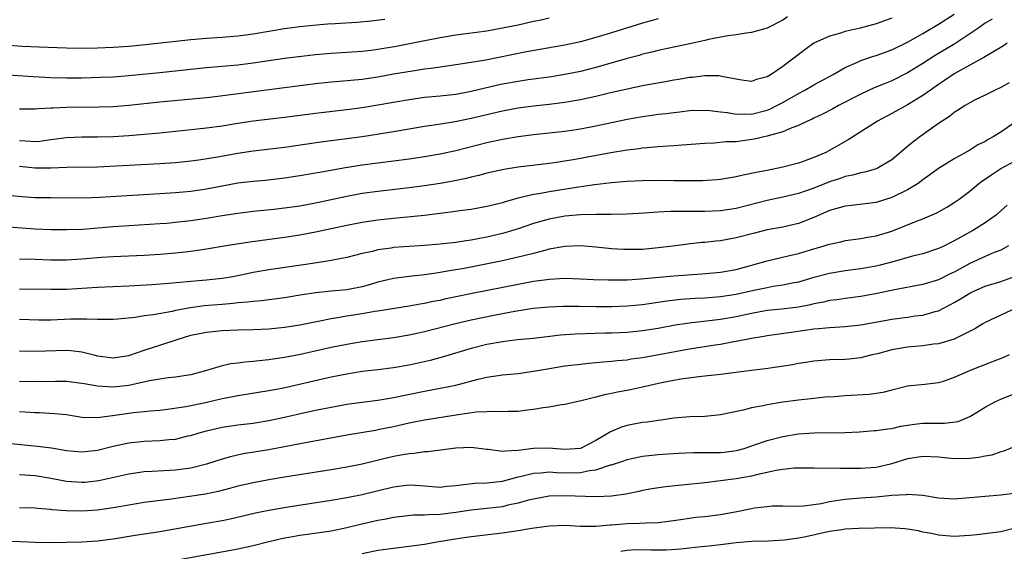
# Model space of a CAD drawing. Units: inches. Extents: x 2544000 to 2547000, y 1548000 to 1551000.
# Drawn here: x 2544525 to 2544651, y 1548786 to 1548854 of the extents above; entities that cross this region are included whole.
import ezdxf

# ---------------------------------------------------------------- set-up
doc = ezdxf.new("R2010")
doc.units = ezdxf.units.IN
doc.header["$MEASUREMENT"] = 0
doc.layers.add('LD25441548_2ft', color=143, linetype='Continuous')

msp = doc.modelspace()

# ---------------------------------------------------------------- linework, layer by layer
at = {"layer": 'LD25441548_2ft'}
for points, elevation in [([(2544519, 1548847.26), (2544526.73, 1548846.73), (2544529, 1548846.62), (2544531, 1548846.57), (2544533, 1548846.57), (2544535.37, 1548846.63), (2544537, 1548846.71), (2544539, 1548846.86), (2544543, 1548847.23), (2544549, 1548847.91), (2544553, 1548848.23), (2544555, 1548848.48), (2544559, 1548849.08), (2544563, 1548849.55), (2544565, 1548849.74), (2544569, 1548849.99), (2544570.12, 1548850.12), (2544571, 1548850.24), (2544573.36, 1548850.64), (2544575.05, 1548850.95), (2544579, 1548851.75), (2544581, 1548852.08), (2544585, 1548852.61), (2544587, 1548852.97), (2544589, 1548853.38), (2544591, 1548853.82), (2544591.99, 1548854.01), (2544593, 1548854.27)], 7662), ([(2544523, 1548850.78), (2544525.36, 1548850.64), (2544527.45, 1548850.55), (2544531, 1548850.41), (2544533, 1548850.37), (2544535, 1548850.42), (2544537, 1548850.51), (2544539, 1548850.64), (2544541.16, 1548850.84), (2544547, 1548851.47), (2544549, 1548851.66), (2544551, 1548851.79), (2544553, 1548851.94), (2544555, 1548852.2), (2544559, 1548852.88), (2544561, 1548853.15), (2544562.68, 1548853.32), (2544564.52, 1548853.48), (2544565.53, 1548853.53), (2544568.3, 1548853.7), (2544570.14, 1548853.86), (2544571.9, 1548854.1)], 7664), ([(2544649.9, 1548854.1), (2544649, 1548853.56), (2544648.15, 1548853), (2544647, 1548852.21), (2544645.07, 1548850.93), (2544642.58, 1548849.42), (2544641, 1548848.41), (2544639, 1548847.19), (2544637, 1548846.19), (2544636.15, 1548845.85), (2544634.74, 1548845.26), (2544633, 1548844.46), (2544630.14, 1548843), (2544629.41, 1548842.59), (2544628.09, 1548841.91), (2544627, 1548841.38), (2544626.75, 1548841.25), (2544626.17, 1548841), (2544625, 1548840.44), (2544624.16, 1548840.16), (2544623, 1548839.65), (2544621.13, 1548839.13), (2544621, 1548839.08), (2544620.59, 1548839), (2544619.32, 1548838.68), (2544617, 1548838.37), (2544615.67, 1548838.33), (2544614.17, 1548838.17), (2544613, 1548838.13), (2544610.09, 1548837.91), (2544609, 1548837.85), (2544608.22, 1548837.78), (2544607, 1548837.71), (2544605.59, 1548837.59), (2544605, 1548837.52), (2544604.55, 1548837.45), (2544603, 1548837.26), (2544600.93, 1548836.93), (2544596.06, 1548836.06), (2544593.66, 1548835.66), (2544593, 1548835.57), (2544589, 1548835.11), (2544587.19, 1548834.81), (2544585, 1548834.31), (2544583.97, 1548834.03), (2544583, 1548833.83), (2544582.34, 1548833.66), (2544580.68, 1548833.32), (2544579, 1548833.01), (2544577, 1548832.71), (2544575, 1548832.45), (2544571, 1548831.97), (2544569, 1548831.7), (2544567, 1548831.35), (2544563, 1548830.49), (2544561, 1548830.11), (2544559, 1548829.82), (2544557.66, 1548829.66), (2544555, 1548829.4), (2544553, 1548829.16), (2544551, 1548828.86), (2544549, 1548828.52), (2544547, 1548828.21), (2544545, 1548827.98), (2544543.89, 1548827.89), (2544543, 1548827.82), (2544539, 1548827.59), (2544537, 1548827.44), (2544533.12, 1548827.12), (2544531, 1548827.04), (2544529, 1548827.07), (2544527, 1548827.16), (2544523, 1548827.45)], 7652), ([(2544523.51, 1548831.51), (2544525.32, 1548831.32), (2544527, 1548831.21), (2544529, 1548831.19), (2544533.18, 1548831.18), (2544535.26, 1548831.26), (2544541.62, 1548831.62), (2544545, 1548831.83), (2544547, 1548832.02), (2544549, 1548832.31), (2544551, 1548832.7), (2544553, 1548833.07), (2544555, 1548833.32), (2544556.55, 1548833.45), (2544559, 1548833.71), (2544561, 1548834.01), (2544563, 1548834.36), (2544563.53, 1548834.47), (2544566.6, 1548835), (2544569, 1548835.38), (2544575, 1548836.18), (2544577, 1548836.46), (2544579, 1548836.8), (2544581, 1548837.24), (2544585, 1548838.25), (2544587, 1548838.7), (2544589, 1548839.05), (2544591, 1548839.28), (2544593, 1548839.49), (2544595, 1548839.72), (2544597, 1548840.02), (2544599, 1548840.39), (2544603, 1548841.24), (2544605, 1548841.6), (2544606.23, 1548841.77), (2544607, 1548841.89), (2544608, 1548842), (2544609, 1548842.13), (2544609.79, 1548842.21), (2544611, 1548842.35), (2544613, 1548842.43), (2544613.62, 1548842.38), (2544615, 1548842.2), (2544615.89, 1548842.11), (2544617, 1548841.89), (2544618.05, 1548841.95), (2544619, 1548841.92), (2544621, 1548842.43), (2544621.42, 1548842.58), (2544622.24, 1548843), (2544623, 1548843.41), (2544625, 1548844.57), (2544625.84, 1548845), (2544627, 1548845.67), (2544629.45, 1548847), (2544631, 1548847.9), (2544632.57, 1548848.57), (2544633, 1548848.78), (2544634.65, 1548849.35), (2544635, 1548849.45), (2544637, 1548850.17), (2544639, 1548851.13), (2544641, 1548852.27), (2544643, 1548853.46), (2544645, 1548854.74)], 7654), ([(2544623.62, 1548854.38), (2544623, 1548853.97), (2544621, 1548852.94), (2544619, 1548852.37), (2544618.31, 1548852.31), (2544617, 1548852.09), (2544615.96, 1548851.96), (2544613.47, 1548851.47), (2544613, 1548851.35), (2544611.07, 1548850.93), (2544609, 1548850.5), (2544607, 1548850.07), (2544606.16, 1548849.84), (2544605, 1548849.58), (2544604.56, 1548849.44), (2544603, 1548849.03), (2544599, 1548847.91), (2544597, 1548847.39), (2544595.02, 1548846.98), (2544593, 1548846.66), (2544590.3, 1548846.3), (2544589, 1548846.11), (2544587, 1548845.74), (2544586.39, 1548845.61), (2544583, 1548844.8), (2544581, 1548844.44), (2544579, 1548844.22), (2544577, 1548844.03), (2544575, 1548843.76), (2544571, 1548843.04), (2544569, 1548842.71), (2544567, 1548842.45), (2544563, 1548842), (2544559, 1548841.49), (2544555, 1548841), (2544553, 1548840.7), (2544551, 1548840.37), (2544549, 1548840.11), (2544545, 1548839.68), (2544543, 1548839.48), (2544539, 1548839.14), (2544537, 1548839), (2544535, 1548838.95), (2544533, 1548838.95), (2544531, 1548838.87), (2544529, 1548838.61), (2544527.59, 1548838.41), (2544527, 1548838.36), (2544526.42, 1548838.41), (2544525, 1548838.47)], 7658), ([(2544637, 1548854.22), (2544635, 1548853.49), (2544632.95, 1548852.95), (2544631, 1548852.51), (2544630.27, 1548852.27), (2544629, 1548851.93), (2544627, 1548851), (2544625.83, 1548850.17), (2544623, 1548848), (2544621.51, 1548847), (2544621, 1548846.68), (2544619.64, 1548846.36), (2544619, 1548846.11), (2544617.74, 1548846.26), (2544617, 1548846.38), (2544615.32, 1548846.68), (2544615, 1548846.77), (2544614.8, 1548846.8), (2544613, 1548846.82), (2544611.38, 1548846.62), (2544611, 1548846.59), (2544609.64, 1548846.36), (2544609, 1548846.26), (2544607.94, 1548846.06), (2544605.67, 1548845.67), (2544605, 1548845.54), (2544603, 1548845.12), (2544600.55, 1548844.55), (2544599, 1548844.17), (2544597, 1548843.73), (2544595, 1548843.38), (2544593, 1548843.13), (2544591, 1548842.92), (2544589, 1548842.67), (2544587, 1548842.3), (2544583, 1548841.34), (2544580.91, 1548840.91), (2544578.53, 1548840.53), (2544577, 1548840.3), (2544573, 1548839.63), (2544569, 1548839.01), (2544566.68, 1548838.68), (2544563.69, 1548838.31), (2544561.93, 1548838.07), (2544559, 1548837.63), (2544555, 1548837.14), (2544553, 1548836.84), (2544550.39, 1548836.39), (2544548.01, 1548836.01), (2544547, 1548835.86), (2544545, 1548835.65), (2544543, 1548835.52), (2544535, 1548835.12), (2544531.05, 1548835.05), (2544529.02, 1548834.98), (2544527, 1548834.97), (2544525, 1548835.18)], 7656), ([(2544607, 1548854.15), (2544605, 1548853.6), (2544601, 1548852.34), (2544599, 1548851.74), (2544597, 1548851.2), (2544595, 1548850.74), (2544593.52, 1548850.48), (2544589.86, 1548849.86), (2544584.85, 1548848.85), (2544583, 1548848.53), (2544581, 1548848.23), (2544579, 1548847.94), (2544577.78, 1548847.78), (2544577, 1548847.66), (2544575.43, 1548847.43), (2544573.02, 1548847.02), (2544571, 1548846.64), (2544569, 1548846.34), (2544566.08, 1548846.08), (2544565, 1548846), (2544563, 1548845.79), (2544559, 1548845.29), (2544552.41, 1548844.41), (2544550.12, 1548844.12), (2544549, 1548844), (2544543, 1548843.43), (2544539, 1548843), (2544537, 1548842.85), (2544535.21, 1548842.79), (2544531, 1548842.74), (2544529.31, 1548842.69), (2544529, 1548842.66), (2544527.4, 1548842.6), (2544527, 1548842.55), (2544525, 1548842.56)], 7660), ([(2544651.82, 1548851), (2544651.35, 1548850.65), (2544649.75, 1548849.75), (2544648.83, 1548849.17), (2544647, 1548848.2), (2544645, 1548847.06), (2544643.78, 1548846.22), (2544643, 1548845.71), (2544641.96, 1548845), (2544641, 1548844.3), (2544639, 1548843.09), (2544637, 1548841.98), (2544635.18, 1548841), (2544631.39, 1548838.61), (2544631, 1548838.4), (2544629, 1548837.25), (2544628.53, 1548837), (2544627, 1548836.33), (2544625.94, 1548835.94), (2544625, 1548835.61), (2544623, 1548835.08), (2544621, 1548834.68), (2544619.58, 1548834.42), (2544619, 1548834.27), (2544617.91, 1548834.09), (2544617, 1548833.86), (2544616.26, 1548833.74), (2544615, 1548833.51), (2544614.53, 1548833.47), (2544612.67, 1548833.33), (2544610.67, 1548833.33), (2544609, 1548833.36), (2544607, 1548833.38), (2544605, 1548833.35), (2544603, 1548833.25), (2544601, 1548833.08), (2544598.82, 1548832.82), (2544596.49, 1548832.49), (2544593, 1548831.92), (2544591.67, 1548831.67), (2544591, 1548831.57), (2544589, 1548831.1), (2544587.35, 1548830.65), (2544587, 1548830.53), (2544585.77, 1548830.23), (2544585, 1548830.03), (2544583, 1548829.68), (2544581.48, 1548829.48), (2544580.65, 1548829.35), (2544577, 1548828.9), (2544573, 1548828.51), (2544571, 1548828.29), (2544569, 1548827.99), (2544567, 1548827.62), (2544565, 1548827.2), (2544563.21, 1548826.79), (2544561, 1548826.36), (2544559, 1548826.06), (2544554.54, 1548825.46), (2544551.54, 1548825), (2544549, 1548824.58), (2544547, 1548824.29), (2544545, 1548824.05), (2544543, 1548823.88), (2544541, 1548823.77), (2544537, 1548823.59), (2544535.5, 1548823.5), (2544533, 1548823.28), (2544531, 1548823.15), (2544529, 1548823.16), (2544527, 1548823.24), (2544525, 1548823.29)], 7650), ([(2544652.07, 1548845.93), (2544651, 1548845.33), (2544650.26, 1548845), (2544649, 1548844.33), (2544647.72, 1548843.72), (2544647, 1548843.35), (2544646.41, 1548843), (2544645.56, 1548842.44), (2544645, 1548842.12), (2544644.4, 1548841.6), (2544643.45, 1548841), (2544643, 1548840.69), (2544640.6, 1548839), (2544639.68, 1548838.32), (2544639, 1548837.73), (2544637, 1548836.06), (2544635.24, 1548835), (2544635, 1548834.9), (2544633.53, 1548834.47), (2544633, 1548834.38), (2544631.94, 1548834.06), (2544631, 1548833.89), (2544630.35, 1548833.65), (2544629, 1548833.22), (2544627, 1548832.42), (2544625, 1548831.74), (2544623, 1548831.25), (2544621, 1548830.8), (2544617, 1548829.81), (2544615, 1548829.5), (2544613, 1548829.41), (2544608.59, 1548829.41), (2544607, 1548829.33), (2544605.19, 1548829.19), (2544602.95, 1548829.05), (2544600.97, 1548829.03), (2544599, 1548829.04), (2544597, 1548828.99), (2544595, 1548828.8), (2544593, 1548828.43), (2544591, 1548827.86), (2544589, 1548827.19), (2544587.32, 1548826.68), (2544587, 1548826.6), (2544585, 1548826.13), (2544584.04, 1548825.96), (2544583, 1548825.75), (2544582.34, 1548825.66), (2544581, 1548825.45), (2544579, 1548825.21), (2544577, 1548825.03), (2544573, 1548824.77), (2544572.72, 1548824.72), (2544571, 1548824.49), (2544570.29, 1548824.29), (2544569, 1548824), (2544567, 1548823.51), (2544565, 1548823.14), (2544563.16, 1548822.84), (2544561.43, 1548822.57), (2544557, 1548821.93), (2544555, 1548821.58), (2544553, 1548821.16), (2544552.14, 1548821), (2544551, 1548820.81), (2544549, 1548820.6), (2544547, 1548820.43), (2544544.15, 1548820.15), (2544541.98, 1548819.98), (2544539, 1548819.81), (2544535, 1548819.66), (2544531, 1548819.42), (2544529, 1548819.38), (2544525, 1548819.44)], 7648), ([(2544653, 1548841), (2544651, 1548839.59), (2544650.03, 1548839), (2544649.37, 1548838.63), (2544649, 1548838.4), (2544648.05, 1548837.95), (2544647, 1548837.3), (2544645, 1548836.17), (2544643, 1548834.91), (2544641.9, 1548834.1), (2544641, 1548833.47), (2544640.36, 1548833), (2544639, 1548832.17), (2544637, 1548831.19), (2544635, 1548830.58), (2544631.82, 1548830.18), (2544631, 1548830.1), (2544629, 1548829.52), (2544627, 1548828.65), (2544625, 1548827.89), (2544623, 1548827.41), (2544621, 1548827.05), (2544619.35, 1548826.65), (2544617, 1548826.02), (2544615, 1548825.65), (2544614.39, 1548825.61), (2544613, 1548825.43), (2544612.59, 1548825.41), (2544610.79, 1548825.21), (2544609.21, 1548825), (2544607, 1548824.73), (2544605, 1548824.55), (2544603, 1548824.52), (2544602.53, 1548824.53), (2544601, 1548824.63), (2544599, 1548824.84), (2544597, 1548825), (2544595, 1548824.92), (2544593, 1548824.56), (2544592.42, 1548824.42), (2544591, 1548824.04), (2544589.74, 1548823.74), (2544589, 1548823.54), (2544587, 1548823.09), (2544585.28, 1548822.72), (2544582.1, 1548822.1), (2544581, 1548821.91), (2544580.21, 1548821.79), (2544579, 1548821.57), (2544578.49, 1548821.51), (2544577, 1548821.28), (2544575, 1548821.08), (2544573, 1548820.83), (2544571, 1548820.32), (2544570.05, 1548820.05), (2544569, 1548819.73), (2544567, 1548819.36), (2544565, 1548819.17), (2544563.04, 1548818.97), (2544561.29, 1548818.71), (2544559, 1548818.34), (2544556.05, 1548817.95), (2544555, 1548817.87), (2544554.24, 1548817.76), (2544553, 1548817.67), (2544552.41, 1548817.6), (2544551, 1548817.49), (2544548.71, 1548817.29), (2544546.95, 1548817.05), (2544545, 1548816.69), (2544544.59, 1548816.59), (2544542.15, 1548816.15), (2544541, 1548816.01), (2544539.82, 1548815.82), (2544537.59, 1548815.59), (2544537, 1548815.55), (2544535.56, 1548815.56), (2544535, 1548815.54), (2544533.61, 1548815.61), (2544531.58, 1548815.58), (2544529, 1548815.48), (2544527.47, 1548815.47), (2544525, 1548815.54)], 7646), ([(2544525, 1548811.53), (2544527, 1548811.5), (2544531, 1548811.6), (2544531.56, 1548811.56), (2544533, 1548811.39), (2544533.33, 1548811.33), (2544534.51, 1548811), (2544535, 1548810.88), (2544537, 1548810.61), (2544539, 1548810.92), (2544541, 1548811.62), (2544543, 1548812.26), (2544545.22, 1548813), (2544547, 1548813.52), (2544549, 1548813.93), (2544551, 1548814.15), (2544553, 1548814.24), (2544555, 1548814.28), (2544557, 1548814.36), (2544559, 1548814.56), (2544561, 1548814.88), (2544563.34, 1548815.34), (2544565, 1548815.68), (2544565.8, 1548815.8), (2544567, 1548816.03), (2544569, 1548816.34), (2544570.62, 1548816.62), (2544571, 1548816.67), (2544575, 1548817.32), (2544576.42, 1548817.58), (2544577, 1548817.66), (2544578.11, 1548817.89), (2544579, 1548818.05), (2544579.77, 1548818.23), (2544583.09, 1548818.91), (2544589, 1548820.09), (2544591, 1548820.46), (2544592.7, 1548820.7), (2544593, 1548820.73), (2544595, 1548820.84), (2544597, 1548820.78), (2544598.68, 1548820.68), (2544600.62, 1548820.62), (2544603, 1548820.66), (2544604.77, 1548820.77), (2544609, 1548821.16), (2544612.6, 1548821.39), (2544615, 1548821.62), (2544617, 1548821.97), (2544621, 1548823.06), (2544623.7, 1548823.7), (2544625, 1548824.02), (2544627, 1548824.62), (2544628.33, 1548825), (2544628.84, 1548825.16), (2544629, 1548825.22), (2544630.47, 1548825.53), (2544631, 1548825.68), (2544633, 1548825.95), (2544633.88, 1548826.12), (2544635, 1548826.29), (2544637, 1548826.9), (2544640.16, 1548828.16), (2544641, 1548828.47), (2544642.78, 1548829.22), (2544644.05, 1548829.95), (2544645, 1548830.55), (2544645.63, 1548831), (2544647, 1548832.03), (2544648.19, 1548833), (2544648.66, 1548833.34), (2544649.84, 1548834.16), (2544651, 1548834.91), (2544653, 1548835.98)], 7644), ([(2544651.79, 1548830.21), (2544651, 1548829.48), (2544650.44, 1548829), (2544649, 1548827.95), (2544647.5, 1548827), (2544645.87, 1548826.13), (2544645, 1548825.63), (2544644.57, 1548825.43), (2544643.76, 1548825), (2544643, 1548824.64), (2544641, 1548823.99), (2544639.67, 1548823.67), (2544637.31, 1548823), (2544635.49, 1548822.51), (2544635, 1548822.4), (2544633, 1548822.03), (2544631, 1548821.78), (2544629, 1548821.46), (2544627, 1548820.94), (2544625, 1548820.36), (2544624.21, 1548820.21), (2544623, 1548819.94), (2544621.77, 1548819.77), (2544621, 1548819.63), (2544619.26, 1548819.26), (2544617, 1548818.75), (2544615, 1548818.45), (2544613, 1548818.3), (2544611.76, 1548818.24), (2544609.9, 1548818.1), (2544608.1, 1548817.9), (2544605, 1548817.45), (2544603, 1548817.25), (2544601, 1548817.18), (2544599, 1548817.18), (2544596.79, 1548817.21), (2544594.79, 1548817.21), (2544593, 1548817.14), (2544590.94, 1548816.94), (2544588.57, 1548816.57), (2544586.11, 1548816.11), (2544583, 1548815.47), (2544580.96, 1548815), (2544577, 1548813.97), (2544576.2, 1548813.8), (2544575, 1548813.52), (2544573, 1548813.19), (2544569, 1548812.69), (2544567, 1548812.35), (2544565, 1548811.95), (2544561.07, 1548811.07), (2544559, 1548810.66), (2544557.54, 1548810.46), (2544557, 1548810.37), (2544555.74, 1548810.26), (2544555, 1548810.17), (2544553.91, 1548810.09), (2544553, 1548809.96), (2544552.14, 1548809.86), (2544551, 1548809.59), (2544549, 1548808.99), (2544547, 1548808.46), (2544546.38, 1548808.38), (2544545, 1548808.15), (2544544.06, 1548808.06), (2544543, 1548807.91), (2544541.68, 1548807.68), (2544539, 1548807.08), (2544537, 1548806.87), (2544535.01, 1548807.01), (2544533.28, 1548807.28), (2544533, 1548807.35), (2544531, 1548807.58), (2544529.6, 1548807.6), (2544527, 1548807.57), (2544525, 1548807.59)], 7642), ([(2544651.96, 1548825), (2544651, 1548824.46), (2544650.13, 1548824.13), (2544649, 1548823.65), (2544647, 1548822.74), (2544645, 1548821.64), (2544644.56, 1548821.44), (2544643, 1548820.65), (2544641, 1548820.02), (2544637.36, 1548819.36), (2544635.13, 1548818.87), (2544633, 1548818.49), (2544631, 1548818.25), (2544629.92, 1548818.08), (2544629, 1548817.98), (2544628.22, 1548817.78), (2544627, 1548817.56), (2544626.55, 1548817.45), (2544625, 1548817.15), (2544622.89, 1548816.89), (2544621, 1548816.69), (2544619, 1548816.32), (2544617, 1548815.87), (2544615, 1548815.53), (2544611, 1548815.08), (2544609.19, 1548814.81), (2544607, 1548814.4), (2544605, 1548814.09), (2544603, 1548813.89), (2544601, 1548813.81), (2544600.2, 1548813.8), (2544596.32, 1548813.68), (2544594.47, 1548813.53), (2544591, 1548813.13), (2544588.94, 1548812.94), (2544587, 1548812.7), (2544585, 1548812.33), (2544583, 1548811.82), (2544579.27, 1548810.73), (2544577.7, 1548810.3), (2544575, 1548809.69), (2544573, 1548809.34), (2544571, 1548809.09), (2544569, 1548808.86), (2544567, 1548808.55), (2544565, 1548808.16), (2544558.71, 1548806.71), (2544557, 1548806.38), (2544553, 1548805.77), (2544552.37, 1548805.63), (2544551, 1548805.37), (2544548.86, 1548804.86), (2544546.34, 1548804.34), (2544544, 1548804), (2544543, 1548803.88), (2544541.78, 1548803.78), (2544541, 1548803.68), (2544539.56, 1548803.56), (2544539, 1548803.49), (2544537.22, 1548803.22), (2544535, 1548802.92), (2544533, 1548802.99), (2544531, 1548803.31), (2544529.46, 1548803.46), (2544527.56, 1548803.56), (2544527, 1548803.57), (2544525.66, 1548803.66), (2544525, 1548803.69)], 7640), ([(2544523, 1548799.71), (2544527.3, 1548799.3), (2544529.07, 1548799.07), (2544531, 1548798.75), (2544533, 1548798.56), (2544535, 1548798.77), (2544537, 1548799.28), (2544539, 1548799.74), (2544541, 1548799.93), (2544543, 1548800), (2544544.14, 1548800.14), (2544545, 1548800.21), (2544546.6, 1548800.6), (2544547, 1548800.68), (2544548.06, 1548801), (2544549, 1548801.26), (2544551, 1548801.72), (2544553, 1548802.02), (2544555, 1548802.25), (2544557, 1548802.57), (2544559, 1548803), (2544561.6, 1548803.6), (2544563, 1548803.9), (2544565, 1548804.3), (2544566.59, 1548804.59), (2544567, 1548804.67), (2544569, 1548804.96), (2544571, 1548805.2), (2544572.53, 1548805.47), (2544573, 1548805.53), (2544577, 1548806.37), (2544579.23, 1548806.77), (2544581, 1548807.13), (2544583.88, 1548807.88), (2544585, 1548808.14), (2544587, 1548808.45), (2544589, 1548808.64), (2544591, 1548808.9), (2544592.77, 1548809.23), (2544595, 1548809.6), (2544597, 1548809.83), (2544598.06, 1548809.94), (2544599, 1548810.01), (2544599.88, 1548810.12), (2544601, 1548810.19), (2544601.71, 1548810.29), (2544603, 1548810.39), (2544603.52, 1548810.48), (2544605, 1548810.67), (2544611, 1548811.8), (2544614.31, 1548812.31), (2544615, 1548812.4), (2544616.71, 1548812.71), (2544617, 1548812.75), (2544619, 1548813.16), (2544620.58, 1548813.42), (2544621, 1548813.51), (2544624.06, 1548813.94), (2544625.83, 1548814.17), (2544627, 1548814.35), (2544627.61, 1548814.39), (2544629, 1548814.54), (2544631, 1548814.64), (2544633, 1548814.85), (2544637, 1548815.58), (2544639, 1548815.85), (2544640, 1548816), (2544641, 1548816.12), (2544642.58, 1548816.58), (2544643, 1548816.68), (2544644.54, 1548817.46), (2544645, 1548817.71), (2544645.82, 1548818.18), (2544647, 1548818.93), (2544647.15, 1548819), (2544649, 1548819.81), (2544651, 1548820.44), (2544652.88, 1548821.12)], 7638), ([(2544652.93, 1548817), (2544651, 1548816.09), (2544649, 1548815.17), (2544648.69, 1548815), (2544647.65, 1548814.35), (2544644.99, 1548813.01), (2544643, 1548812.42), (2544642.37, 1548812.37), (2544641, 1548812.17), (2544639, 1548812), (2544637.77, 1548811.77), (2544637, 1548811.66), (2544635.16, 1548811.16), (2544634.44, 1548811), (2544633, 1548810.63), (2544631.53, 1548810.47), (2544631, 1548810.42), (2544629, 1548810.36), (2544627, 1548810.2), (2544625.97, 1548810.03), (2544625, 1548809.89), (2544624.25, 1548809.75), (2544622.53, 1548809.47), (2544620.77, 1548809.23), (2544619, 1548809.01), (2544615, 1548808.48), (2544613, 1548808.28), (2544612.21, 1548808.21), (2544609.91, 1548807.91), (2544609, 1548807.74), (2544607.41, 1548807.41), (2544605, 1548806.86), (2544603.46, 1548806.54), (2544601.77, 1548806.23), (2544601, 1548806.05), (2544600.12, 1548805.88), (2544599, 1548805.56), (2544597.11, 1548805.11), (2544596.51, 1548805), (2544595, 1548804.64), (2544594.59, 1548804.59), (2544593, 1548804.29), (2544592.21, 1548804.21), (2544591, 1548803.99), (2544589.87, 1548803.87), (2544589, 1548803.75), (2544587.74, 1548803.74), (2544587, 1548803.69), (2544585.74, 1548803.74), (2544585, 1548803.68), (2544583.64, 1548803.64), (2544581.33, 1548803.33), (2544577, 1548802.64), (2544575.64, 1548802.36), (2544575, 1548802.24), (2544573, 1548801.78), (2544571, 1548801.37), (2544570.68, 1548801.32), (2544567, 1548800.69), (2544561.71, 1548799.71), (2544559, 1548799.19), (2544557, 1548798.83), (2544553.71, 1548798.29), (2544552.08, 1548797.92), (2544551, 1548797.62), (2544549, 1548796.98), (2544547, 1548796.49), (2544545, 1548796.21), (2544542.03, 1548796.03), (2544541, 1548795.99), (2544539, 1548795.72), (2544535.15, 1548794.85), (2544533.36, 1548794.64), (2544533, 1548794.61), (2544531, 1548794.74), (2544529, 1548795.15), (2544527, 1548795.48), (2544525, 1548795.6)], 7636), ([(2544652.06, 1548811), (2544651.33, 1548810.67), (2544648.45, 1548809.55), (2544647.07, 1548809), (2544645, 1548808.1), (2544643.61, 1548807.61), (2544643, 1548807.43), (2544641.22, 1548807.22), (2544639, 1548806.99), (2544637, 1548806.49), (2544635.84, 1548806.16), (2544635, 1548806.06), (2544634.08, 1548805.92), (2544631, 1548805.74), (2544629.63, 1548805.63), (2544628.43, 1548805.57), (2544627, 1548805.43), (2544625, 1548805.2), (2544623, 1548804.92), (2544621, 1548804.61), (2544620.48, 1548804.48), (2544619, 1548804.22), (2544617.92, 1548803.92), (2544615, 1548803.3), (2544613, 1548803.12), (2544611.04, 1548803.04), (2544609, 1548802.87), (2544607.36, 1548802.64), (2544607, 1548802.6), (2544605.62, 1548802.38), (2544605, 1548802.31), (2544603.89, 1548802.11), (2544603, 1548801.94), (2544602.27, 1548801.73), (2544600.86, 1548801.14), (2544600.68, 1548801), (2544599, 1548800), (2544597, 1548799), (2544595, 1548798.88), (2544593.41, 1548799), (2544593.04, 1548799.04), (2544591, 1548799.01), (2544589, 1548798.74), (2544587.33, 1548798.67), (2544587, 1548798.61), (2544585.15, 1548798.85), (2544585, 1548798.85), (2544583, 1548799.12), (2544581, 1548799.04), (2544577.42, 1548798.58), (2544577, 1548798.57), (2544575.64, 1548798.36), (2544575, 1548798.33), (2544574.19, 1548798.19), (2544573, 1548797.95), (2544569, 1548797), (2544567, 1548796.6), (2544565, 1548796.26), (2544559, 1548795.3), (2544557, 1548794.97), (2544555, 1548794.6), (2544553, 1548794.14), (2544552.11, 1548793.89), (2544550.51, 1548793.49), (2544548.85, 1548793.15), (2544546.82, 1548792.82), (2544544.49, 1548792.49), (2544541, 1548792.05), (2544539, 1548791.73), (2544537, 1548791.36), (2544535, 1548791.08), (2544533, 1548790.97), (2544531.01, 1548791.01), (2544529.13, 1548791.13), (2544529, 1548791.15), (2544527.28, 1548791.28), (2544527, 1548791.32), (2544525, 1548791.39)], 7634), ([(2544521, 1548787.19), (2544525.07, 1548787.07), (2544527, 1548786.96), (2544529, 1548786.92), (2544533, 1548787.03), (2544535, 1548787.13), (2544537, 1548787.38), (2544539.85, 1548787.85), (2544543, 1548788.35), (2544549, 1548789.4), (2544551, 1548789.76), (2544552.03, 1548789.97), (2544555.28, 1548790.72), (2544557, 1548791.07), (2544559.49, 1548791.49), (2544565, 1548792.36), (2544567, 1548792.7), (2544569, 1548793.1), (2544573, 1548794.08), (2544575, 1548794.33), (2544575.73, 1548794.27), (2544577, 1548794.2), (2544579, 1548794.05), (2544579.85, 1548794.15), (2544581, 1548794.23), (2544581.66, 1548794.34), (2544583.47, 1548794.53), (2544585, 1548794.59), (2544587, 1548794.82), (2544589, 1548795.35), (2544589.44, 1548795.44), (2544591, 1548795.84), (2544591.87, 1548795.87), (2544593, 1548795.98), (2544593.92, 1548795.92), (2544595, 1548795.89), (2544597, 1548795.93), (2544598.18, 1548796.18), (2544599, 1548796.26), (2544600.88, 1548796.88), (2544601, 1548796.9), (2544602.58, 1548797.42), (2544603, 1548797.58), (2544605, 1548797.99), (2544607, 1548798.22), (2544609.59, 1548798.41), (2544611.52, 1548798.48), (2544614.46, 1548798.46), (2544615, 1548798.49), (2544615.47, 1548798.53), (2544617, 1548798.72), (2544617.23, 1548798.77), (2544618.04, 1548799), (2544619.49, 1548799.49), (2544621, 1548800.04), (2544623, 1548800.55), (2544625, 1548800.86), (2544627, 1548801), (2544630.95, 1548801.05), (2544632.86, 1548801.14), (2544634.71, 1548801.29), (2544635, 1548801.29), (2544636.47, 1548801.53), (2544637, 1548801.56), (2544638.16, 1548801.84), (2544639, 1548801.98), (2544639.89, 1548802.11), (2544641, 1548802.25), (2544641.77, 1548802.23), (2544643, 1548802.26), (2544643.77, 1548802.23), (2544645.53, 1548802.47), (2544647, 1548803.09), (2544649, 1548804.31), (2544650.23, 1548805), (2544651, 1548805.34), (2544653, 1548806.12)], 7632), ([(2544653, 1548799.35), (2544651.37, 1548798.63), (2544651, 1548798.55), (2544649.86, 1548798.14), (2544649, 1548798), (2544648.18, 1548797.82), (2544647, 1548797.69), (2544645, 1548797.67), (2544643, 1548797.86), (2544641, 1548797.96), (2544640.18, 1548797.82), (2544639, 1548797.66), (2544636.81, 1548797), (2544635, 1548796.57), (2544633, 1548796.43), (2544632.41, 1548796.41), (2544631, 1548796.44), (2544630.41, 1548796.41), (2544629, 1548796.46), (2544628.44, 1548796.44), (2544627, 1548796.48), (2544625, 1548796.48), (2544624.45, 1548796.45), (2544623, 1548796.3), (2544622.16, 1548796.16), (2544619.6, 1548795.6), (2544619, 1548795.44), (2544617, 1548795.09), (2544613, 1548794.6), (2544607.92, 1548794.08), (2544606.19, 1548793.81), (2544605, 1548793.59), (2544604.52, 1548793.48), (2544602.86, 1548793.14), (2544601, 1548792.89), (2544599, 1548792.81), (2544595, 1548792.94), (2544593, 1548792.87), (2544591, 1548792.51), (2544590.35, 1548792.35), (2544589, 1548791.96), (2544587.71, 1548791.71), (2544587, 1548791.52), (2544583, 1548791.1), (2544581, 1548790.76), (2544579, 1548790.51), (2544577.5, 1548790.5), (2544577, 1548790.45), (2544575.56, 1548790.44), (2544573, 1548790.14), (2544572.07, 1548789.93), (2544571, 1548789.74), (2544568.77, 1548789.23), (2544567, 1548788.81), (2544565, 1548788.4), (2544561.96, 1548787.96), (2544561, 1548787.84), (2544559.58, 1548787.58), (2544559, 1548787.49), (2544557, 1548787.03), (2544555, 1548786.52), (2544553, 1548786.06), (2544552.11, 1548785.89), (2544545, 1548784.61)], 7630), ([(2544569, 1548785.52), (2544571, 1548785.93), (2544573, 1548786.22), (2544575, 1548786.45), (2544577, 1548786.72), (2544578.58, 1548787), (2544581.47, 1548787.47), (2544583, 1548787.69), (2544587, 1548788.18), (2544589, 1548788.47), (2544590.77, 1548788.77), (2544593, 1548789.07), (2544595, 1548789.15), (2544597.04, 1548789.04), (2544599, 1548789.01), (2544600.81, 1548789.19), (2544601, 1548789.2), (2544603, 1548789.38), (2544604.61, 1548789.39), (2544605.47, 1548789.47), (2544607, 1548789.49), (2544608.34, 1548789.66), (2544609.88, 1548789.88), (2544611, 1548790.06), (2544611.84, 1548790.16), (2544613, 1548790.26), (2544615, 1548790.52), (2544617.09, 1548790.91), (2544619, 1548791.3), (2544619.36, 1548791.36), (2544621, 1548791.57), (2544621.62, 1548791.62), (2544623, 1548791.65), (2544625, 1548791.61), (2544625.64, 1548791.64), (2544627, 1548791.8), (2544627.94, 1548791.94), (2544629, 1548792.18), (2544630.4, 1548792.4), (2544631, 1548792.51), (2544633, 1548792.67), (2544635, 1548792.8), (2544636.99, 1548792.99), (2544638.9, 1548793.1), (2544639, 1548793.13), (2544640.99, 1548792.99), (2544643, 1548792.67), (2544645, 1548792.54), (2544647, 1548792.69), (2544649, 1548792.89), (2544651, 1548793.03), (2544653, 1548793.32)], 7628), ([(2544653, 1548788.8), (2544651, 1548788.31), (2544647.93, 1548787.93), (2544647, 1548787.84), (2544645, 1548787.71), (2544643, 1548787.86), (2544642.08, 1548788.08), (2544641, 1548788.27), (2544640.41, 1548788.41), (2544639, 1548788.66), (2544638.69, 1548788.69), (2544636.82, 1548788.82), (2544634.79, 1548788.79), (2544632.72, 1548788.72), (2544631, 1548788.62), (2544630.57, 1548788.57), (2544629, 1548788.33), (2544625.57, 1548787.57), (2544625, 1548787.47), (2544623.22, 1548787.22), (2544621.1, 1548787.1), (2544619.04, 1548787.04), (2544617, 1548786.9), (2544615.33, 1548786.67), (2544613.55, 1548786.45), (2544613, 1548786.41), (2544611.74, 1548786.27), (2544611, 1548786.22), (2544609.92, 1548786.08), (2544608.04, 1548785.96), (2544607, 1548785.93), (2544606.04, 1548785.96), (2544604.03, 1548785.97), (2544603, 1548785.89), (2544602.21, 1548785.79)], 7626)]:
    msp.add_lwpolyline(points, dxfattribs=dict(at, elevation=elevation))

doc.saveas('drawing.dxf')
